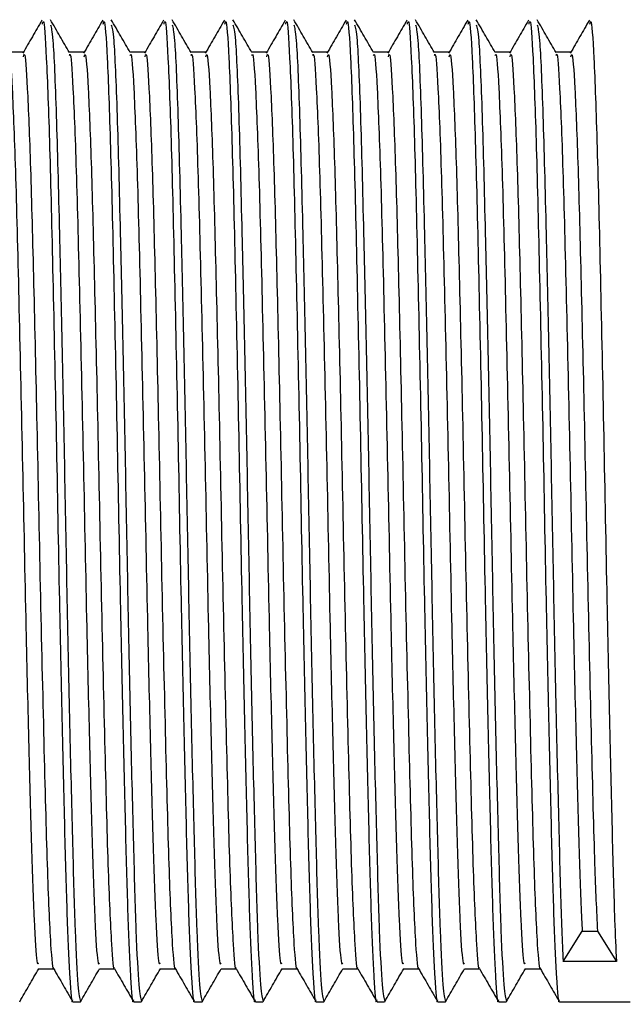
# Model space of a CAD drawing. Units: millimetres. Extents: x 3 to 1996, y 5 to 1995.
# Drawn here: x 1497 to 1509, y 1090 to 1111 of the extents above; entities that cross this region are included whole.
import ezdxf

# ---------------------------------------------------------------- set-up
doc = ezdxf.new("R2010")
doc.units = ezdxf.units.MM

msp = doc.modelspace()

# ---------------------------------------------------------------- linework, layer by layer
at = {"color": 7, "linetype": 'Continuous', "lineweight": 25}
for p, q in [((1508.219, 1091.375), (1508.616, 1092.006)), ((1508.616, 1092.006), (1508.933, 1092.006)), ((1508.933, 1092.006), (1509.33, 1091.375)), ((1509.33, 1091.375), (1508.219, 1091.375)), ((1497.983, 1090.533), (1498.141, 1090.533)), ((1499.253, 1090.533), (1499.411, 1090.533)), ((1500.523, 1090.533), (1500.681, 1090.533)), ((1501.793, 1090.533), (1501.951, 1090.533)), ((1503.063, 1090.533), (1503.221, 1090.533)), ((1504.333, 1090.533), (1504.491, 1090.533)), ((1505.603, 1090.533), (1505.761, 1090.533)), ((1506.873, 1090.533), (1507.031, 1090.533)), ((1508.143, 1090.533), (1509.619, 1090.533))]:
    msp.add_line(p, q, dxfattribs=at)
for points, knots in [([(1497.336, 1111.013), (1497.269, 1110.898), (1497.137, 1110.67), (1497.005, 1110.44), (1496.938, 1110.326)], [0, 0, 0, 0, 0.499905, 1, 1, 1, 1]), ([(1497.348, 1110.933), (1497.354, 1110.961), (1497.38, 1111.077), (1497.432, 1110.291), (1497.498, 1108.51), (1497.565, 1105.707), (1497.636, 1102.374), (1497.696, 1099.09), (1497.758, 1096.24), (1497.812, 1093.95), (1497.863, 1092.122), (1497.92, 1090.96), (1497.959, 1090.444), (1497.98, 1090.566), (1497.983, 1090.581)], [0, 0, 0, 0, 0.030717, 0.127639, 0.235774, 0.342951, 0.451808, 0.558448, 0.644211, 0.729281, 0.813177, 0.89897, 0.987289, 1, 1, 1, 1]), ([(1497.912, 1110.336), (1497.846, 1110.451), (1497.713, 1110.68), (1497.581, 1110.909), (1497.515, 1111.024)], [0, 0, 0, 0, 0.499838, 1, 1, 1, 1]), ([(1497.515, 1110.917), (1497.532, 1110.859), (1497.571, 1110.721), (1497.637, 1109.165), (1497.697, 1106.831), (1497.758, 1104.146), (1497.812, 1101.451), (1497.863, 1098.708), (1497.92, 1096.071), (1497.976, 1093.735), (1498.03, 1091.92), (1498.088, 1090.738), (1498.125, 1090.605), (1498.143, 1090.539)], [0, 0, 0, 0, 0.081642, 0.191475, 0.299085, 0.385635, 0.471465, 0.556127, 0.642702, 0.73246, 0.821421, 0.912213, 1, 1, 1, 1]), ([(1498.606, 1111.013), (1498.539, 1110.898), (1498.407, 1110.67), (1498.275, 1110.44), (1498.208, 1110.326)], [0, 0, 0, 0, 0.499894, 1, 1, 1, 1]), ([(1498.618, 1110.933), (1498.624, 1110.961), (1498.65, 1111.077), (1498.702, 1110.291), (1498.768, 1108.51), (1498.835, 1105.707), (1498.906, 1102.374), (1498.966, 1099.09), (1499.028, 1096.24), (1499.082, 1093.95), (1499.133, 1092.122), (1499.19, 1090.96), (1499.229, 1090.444), (1499.25, 1090.566), (1499.253, 1090.581)], [0, 0, 0, 0, 0.030717, 0.127639, 0.235774, 0.342951, 0.451808, 0.558448, 0.644211, 0.729281, 0.813177, 0.89897, 0.987289, 1, 1, 1, 1]), ([(1499.182, 1110.336), (1499.116, 1110.451), (1498.983, 1110.68), (1498.851, 1110.909), (1498.785, 1111.024)], [0, 0, 0, 0, 0.499823, 1, 1, 1, 1]), ([(1498.785, 1110.917), (1498.802, 1110.859), (1498.841, 1110.721), (1498.907, 1109.165), (1498.967, 1106.831), (1499.028, 1104.146), (1499.082, 1101.451), (1499.133, 1098.708), (1499.19, 1096.071), (1499.246, 1093.735), (1499.3, 1091.92), (1499.358, 1090.738), (1499.395, 1090.605), (1499.413, 1090.539)], [0, 0, 0, 0, 0.08164, 0.191474, 0.299084, 0.385634, 0.471464, 0.556126, 0.642701, 0.732459, 0.821421, 0.912213, 1, 1, 1, 1]), ([(1499.876, 1111.013), (1499.809, 1110.898), (1499.677, 1110.67), (1499.545, 1110.44), (1499.478, 1110.326)], [0, 0, 0, 0, 0.499883, 1, 1, 1, 1]), ([(1499.888, 1110.933), (1499.894, 1110.961), (1499.92, 1111.077), (1499.972, 1110.291), (1500.038, 1108.51), (1500.105, 1105.707), (1500.176, 1102.374), (1500.236, 1099.09), (1500.298, 1096.24), (1500.352, 1093.95), (1500.403, 1092.122), (1500.46, 1090.96), (1500.499, 1090.444), (1500.52, 1090.566), (1500.523, 1090.581)], [0, 0, 0, 0, 0.030717, 0.127639, 0.235774, 0.342951, 0.451808, 0.558448, 0.644211, 0.729281, 0.813177, 0.89897, 0.987289, 1, 1, 1, 1]), ([(1500.452, 1110.336), (1500.386, 1110.451), (1500.253, 1110.68), (1500.121, 1110.909), (1500.055, 1111.024)], [0, 0, 0, 0, 0.499807, 1, 1, 1, 1]), ([(1500.055, 1110.917), (1500.072, 1110.859), (1500.111, 1110.721), (1500.177, 1109.165), (1500.237, 1106.831), (1500.298, 1104.146), (1500.352, 1101.451), (1500.403, 1098.708), (1500.46, 1096.071), (1500.516, 1093.735), (1500.57, 1091.92), (1500.628, 1090.738), (1500.665, 1090.605), (1500.683, 1090.539)], [0, 0, 0, 0, 0.081638, 0.191472, 0.299082, 0.385632, 0.471463, 0.556125, 0.6427, 0.732458, 0.82142, 0.912212, 1, 1, 1, 1]), ([(1501.146, 1111.013), (1501.079, 1110.898), (1500.947, 1110.67), (1500.815, 1110.44), (1500.748, 1110.326)], [0, 0, 0, 0, 0.499872, 1, 1, 1, 1]), ([(1501.158, 1110.933), (1501.164, 1110.961), (1501.19, 1111.077), (1501.242, 1110.291), (1501.308, 1108.51), (1501.375, 1105.707), (1501.446, 1102.374), (1501.506, 1099.09), (1501.568, 1096.24), (1501.622, 1093.95), (1501.673, 1092.122), (1501.73, 1090.96), (1501.769, 1090.444), (1501.79, 1090.566), (1501.793, 1090.581)], [0, 0, 0, 0, 0.030717, 0.127639, 0.235774, 0.342951, 0.451808, 0.558448, 0.644211, 0.729281, 0.813177, 0.89897, 0.987289, 1, 1, 1, 1]), ([(1501.722, 1110.336), (1501.656, 1110.451), (1501.523, 1110.68), (1501.391, 1110.909), (1501.325, 1111.024)], [0, 0, 0, 0, 0.499792, 1, 1, 1, 1]), ([(1501.325, 1110.917), (1501.342, 1110.859), (1501.381, 1110.721), (1501.447, 1109.165), (1501.507, 1106.831), (1501.568, 1104.146), (1501.622, 1101.451), (1501.673, 1098.708), (1501.73, 1096.071), (1501.786, 1093.735), (1501.84, 1091.92), (1501.898, 1090.738), (1501.935, 1090.605), (1501.953, 1090.539)], [0, 0, 0, 0, 0.081636, 0.19147, 0.299081, 0.385631, 0.471462, 0.556124, 0.642699, 0.732458, 0.82142, 0.912212, 1, 1, 1, 1]), ([(1502.416, 1111.013), (1502.349, 1110.898), (1502.217, 1110.67), (1502.085, 1110.44), (1502.018, 1110.326)], [0, 0, 0, 0, 0.499861, 1, 1, 1, 1]), ([(1502.428, 1110.933), (1502.434, 1110.961), (1502.46, 1111.077), (1502.512, 1110.291), (1502.578, 1108.51), (1502.645, 1105.707), (1502.716, 1102.374), (1502.776, 1099.09), (1502.838, 1096.24), (1502.892, 1093.95), (1502.943, 1092.122), (1503, 1090.96), (1503.039, 1090.444), (1503.06, 1090.566), (1503.063, 1090.581)], [0, 0, 0, 0, 0.030717, 0.127639, 0.235774, 0.342951, 0.451808, 0.558448, 0.644211, 0.729281, 0.813177, 0.89897, 0.987289, 1, 1, 1, 1]), ([(1502.992, 1110.336), (1502.926, 1110.451), (1502.793, 1110.68), (1502.661, 1110.909), (1502.595, 1111.024)], [0, 0, 0, 0, 0.499777, 1, 1, 1, 1]), ([(1502.595, 1110.917), (1502.612, 1110.859), (1502.651, 1110.721), (1502.717, 1109.165), (1502.777, 1106.831), (1502.838, 1104.146), (1502.892, 1101.451), (1502.943, 1098.708), (1503, 1096.071), (1503.056, 1093.735), (1503.11, 1091.92), (1503.168, 1090.738), (1503.205, 1090.605), (1503.223, 1090.539)], [0, 0, 0, 0, 0.081634, 0.191468, 0.299079, 0.38563, 0.47146, 0.556123, 0.642698, 0.732457, 0.821419, 0.912212, 1, 1, 1, 1]), ([(1503.686, 1111.013), (1503.619, 1110.898), (1503.487, 1110.67), (1503.355, 1110.44), (1503.288, 1110.326)], [0, 0, 0, 0, 0.49985, 1, 1, 1, 1]), ([(1503.698, 1110.933), (1503.704, 1110.961), (1503.73, 1111.077), (1503.782, 1110.291), (1503.848, 1108.51), (1503.915, 1105.707), (1503.986, 1102.374), (1504.046, 1099.09), (1504.108, 1096.24), (1504.162, 1093.95), (1504.213, 1092.122), (1504.27, 1090.96), (1504.309, 1090.444), (1504.33, 1090.566), (1504.333, 1090.581)], [0, 0, 0, 0, 0.030717, 0.127639, 0.235774, 0.342951, 0.451808, 0.558448, 0.644211, 0.729281, 0.813177, 0.89897, 0.987289, 1, 1, 1, 1]), ([(1504.262, 1110.336), (1504.196, 1110.451), (1504.063, 1110.68), (1503.931, 1110.909), (1503.865, 1111.024)], [0, 0, 0, 0, 0.499761, 1, 1, 1, 1]), ([(1503.865, 1110.917), (1503.882, 1110.859), (1503.921, 1110.721), (1503.987, 1109.165), (1504.047, 1106.831), (1504.108, 1104.146), (1504.162, 1101.451), (1504.213, 1098.708), (1504.27, 1096.071), (1504.326, 1093.735), (1504.38, 1091.92), (1504.438, 1090.738), (1504.475, 1090.605), (1504.493, 1090.539)], [0, 0, 0, 0, 0.081632, 0.191466, 0.299077, 0.385628, 0.471459, 0.556122, 0.642697, 0.732456, 0.821419, 0.912212, 1, 1, 1, 1]), ([(1504.956, 1111.013), (1504.889, 1110.898), (1504.757, 1110.67), (1504.625, 1110.44), (1504.558, 1110.326)], [0, 0, 0, 0, 0.499839, 1, 1, 1, 1]), ([(1504.968, 1110.933), (1504.974, 1110.961), (1505, 1111.077), (1505.052, 1110.291), (1505.118, 1108.51), (1505.185, 1105.707), (1505.256, 1102.374), (1505.316, 1099.09), (1505.378, 1096.24), (1505.432, 1093.95), (1505.483, 1092.122), (1505.54, 1090.96), (1505.579, 1090.444), (1505.6, 1090.566), (1505.603, 1090.581)], [0, 0, 0, 0, 0.030717, 0.127639, 0.235774, 0.342951, 0.451808, 0.558448, 0.644211, 0.729281, 0.813177, 0.89897, 0.987289, 1, 1, 1, 1]), ([(1505.532, 1110.336), (1505.466, 1110.451), (1505.333, 1110.68), (1505.201, 1110.909), (1505.135, 1111.024)], [0, 0, 0, 0, 0.499746, 1, 1, 1, 1]), ([(1505.135, 1110.917), (1505.152, 1110.859), (1505.191, 1110.721), (1505.257, 1109.165), (1505.317, 1106.831), (1505.378, 1104.146), (1505.432, 1101.451), (1505.483, 1098.708), (1505.54, 1096.071), (1505.596, 1093.735), (1505.65, 1091.92), (1505.708, 1090.738), (1505.745, 1090.605), (1505.763, 1090.539)], [0, 0, 0, 0, 0.08163, 0.191465, 0.299076, 0.385627, 0.471458, 0.556121, 0.642696, 0.732456, 0.821418, 0.912211, 1, 1, 1, 1]), ([(1506.226, 1111.013), (1506.159, 1110.899), (1506.027, 1110.67), (1505.895, 1110.441), (1505.828, 1110.326)], [0, 0, 0, 0, 0.4998285, 1, 1, 1, 1]), ([(1506.238, 1110.933), (1506.244, 1110.961), (1506.27, 1111.077), (1506.322, 1110.291), (1506.388, 1108.51), (1506.455, 1105.707), (1506.526, 1102.374), (1506.586, 1099.09), (1506.648, 1096.24), (1506.702, 1093.95), (1506.753, 1092.122), (1506.81, 1090.96), (1506.849, 1090.444), (1506.87, 1090.566), (1506.873, 1090.581)], [0, 0, 0, 0, 0.030717, 0.127639, 0.235774, 0.342951, 0.451808, 0.558448, 0.644211, 0.729281, 0.813177, 0.89897, 0.987289, 1, 1, 1, 1]), ([(1506.802, 1110.336), (1506.736, 1110.451), (1506.603, 1110.68), (1506.471, 1110.909), (1506.405, 1111.024)], [0, 0, 0, 0, 0.49973, 1, 1, 1, 1]), ([(1506.405, 1110.917), (1506.422, 1110.859), (1506.461, 1110.721), (1506.527, 1109.165), (1506.587, 1106.831), (1506.648, 1104.146), (1506.702, 1101.451), (1506.753, 1098.708), (1506.81, 1096.071), (1506.866, 1093.735), (1506.92, 1091.92), (1506.978, 1090.738), (1507.015, 1090.605), (1507.033, 1090.539)], [0, 0, 0, 0, 0.081628, 0.191463, 0.299074, 0.385625, 0.471457, 0.55612, 0.642695, 0.732455, 0.821418, 0.912211, 1, 1, 1, 1]), ([(1507.496, 1111.013), (1507.429, 1110.899), (1507.297, 1110.67), (1507.165, 1110.441), (1507.098, 1110.326)], [0, 0, 0, 0, 0.499818, 1, 1, 1, 1]), ([(1507.508, 1110.933), (1507.514, 1110.961), (1507.54, 1111.077), (1507.592, 1110.291), (1507.658, 1108.51), (1507.725, 1105.707), (1507.796, 1102.374), (1507.856, 1099.09), (1507.918, 1096.24), (1507.972, 1093.95), (1508.023, 1092.122), (1508.08, 1090.96), (1508.119, 1090.444), (1508.14, 1090.566), (1508.143, 1090.581)], [0, 0, 0, 0, 0.030717, 0.127639, 0.235774, 0.342951, 0.451808, 0.558448, 0.644211, 0.729281, 0.813177, 0.89897, 0.987289, 1, 1, 1, 1]), ([(1508.072, 1110.336), (1508.006, 1110.451), (1507.873, 1110.68), (1507.741, 1110.909), (1507.675, 1111.024)], [0, 0, 0, 0, 0.499715, 1, 1, 1, 1]), ([(1507.675, 1110.917), (1507.692, 1110.859), (1507.731, 1110.721), (1507.797, 1109.165), (1507.857, 1106.831), (1507.918, 1104.146), (1507.972, 1101.451), (1508.023, 1098.709), (1508.08, 1096.069), (1508.136, 1093.744), (1508.18, 1092.201), (1508.209, 1091.583), (1508.219, 1091.375)], [0, 0, 0, 0, 0.094194, 0.22094, 0.345121, 0.444998, 0.544045, 0.641744, 0.74165, 0.84523, 0.947891, 1, 1, 1, 1]), ([(1508.766, 1111.013), (1508.699, 1110.899), (1508.567, 1110.67), (1508.435, 1110.441), (1508.368, 1110.326)], [0, 0, 0, 0, 0.499807, 1, 1, 1, 1]), ([(1508.778, 1110.933), (1508.784, 1110.961), (1508.81, 1111.077), (1508.862, 1110.291), (1508.928, 1108.51), (1508.995, 1105.707), (1509.066, 1102.374), (1509.126, 1099.09), (1509.188, 1096.239), (1509.242, 1093.953), (1509.287, 1092.318), (1509.318, 1091.647), (1509.33, 1091.375)], [0, 0, 0, 0, 0.035302, 0.146692, 0.270968, 0.394145, 0.519251, 0.641809, 0.740374, 0.838142, 0.934562, 1, 1, 1, 1]), ([(1496.951, 1110.346), (1496.898, 1110.346), (1496.793, 1110.346), (1496.688, 1110.346), (1496.637, 1110.346)], [0, 0, 0, 0, 0.505025, 1, 1, 1, 1]), ([(1496.642, 1110.275), (1496.645, 1110.287), (1496.669, 1110.369), (1496.719, 1109.624), (1496.787, 1107.891), (1496.858, 1105.068), (1496.933, 1101.738), (1496.997, 1098.512), (1497.062, 1095.8), (1497.116, 1093.685), (1497.173, 1092.159), (1497.226, 1091.278), (1497.257, 1091.322), (1497.27, 1091.339)], [0, 0, 0, 0, 0.016617, 0.114711, 0.229859, 0.344393, 0.460157, 0.574126, 0.665676, 0.75542, 0.845899, 0.937344, 1, 1, 1, 1]), ([(1496.951, 1110.252), (1496.957, 1110.278), (1496.983, 1110.387), (1497.034, 1109.664), (1497.099, 1108.059), (1497.163, 1105.572), (1497.234, 1102.517), (1497.3, 1099.133), (1497.377, 1095.889), (1497.445, 1093.216), (1497.514, 1091.729), (1497.559, 1091.15), (1497.579, 1091.242), (1497.58, 1091.248)], [0, 0, 0, 0, 0.0312498, 0.1291699, 0.234723, 0.3391114, 0.4453946, 0.5587904, 0.6745347, 0.7881535, 0.9035634, 0.9939018, 1, 1, 1, 1]), ([(1498.221, 1110.346), (1498.168, 1110.346), (1498.063, 1110.346), (1497.958, 1110.346), (1497.907, 1110.346)], [0, 0, 0, 0, 0.505006, 1, 1, 1, 1]), ([(1497.912, 1110.275), (1497.915, 1110.287), (1497.939, 1110.369), (1497.989, 1109.624), (1498.057, 1107.891), (1498.128, 1105.068), (1498.203, 1101.738), (1498.267, 1098.512), (1498.332, 1095.8), (1498.386, 1093.685), (1498.443, 1092.159), (1498.496, 1091.278), (1498.527, 1091.322), (1498.54, 1091.339)], [0, 0, 0, 0, 0.016615, 0.11471, 0.229857, 0.34439, 0.460154, 0.574123, 0.665672, 0.755415, 0.845895, 0.937339, 1, 1, 1, 1]), ([(1498.221, 1110.252), (1498.227, 1110.278), (1498.253, 1110.387), (1498.304, 1109.664), (1498.369, 1108.059), (1498.433, 1105.572), (1498.504, 1102.517), (1498.57, 1099.133), (1498.647, 1095.889), (1498.715, 1093.216), (1498.784, 1091.729), (1498.829, 1091.15), (1498.849, 1091.242), (1498.85, 1091.248)], [0, 0, 0, 0, 0.03125, 0.12917, 0.234723, 0.339111, 0.445394, 0.558789, 0.674533, 0.788152, 0.903562, 0.9939, 1, 1, 1, 1]), ([(1499.491, 1110.346), (1499.438, 1110.346), (1499.333, 1110.346), (1499.228, 1110.346), (1499.177, 1110.346)], [0, 0, 0, 0, 0.504988, 1, 1, 1, 1]), ([(1499.182, 1110.275), (1499.185, 1110.287), (1499.209, 1110.369), (1499.259, 1109.624), (1499.327, 1107.891), (1499.398, 1105.068), (1499.473, 1101.738), (1499.537, 1098.512), (1499.602, 1095.8), (1499.656, 1093.685), (1499.713, 1092.159), (1499.766, 1091.278), (1499.797, 1091.322), (1499.81, 1091.339)], [0, 0, 0, 0, 0.016613, 0.114709, 0.229856, 0.34439, 0.460154, 0.574123, 0.665673, 0.755417, 0.845897, 0.937342, 1, 1, 1, 1]), ([(1499.491, 1110.252), (1499.497, 1110.278), (1499.523, 1110.387), (1499.574, 1109.664), (1499.639, 1108.059), (1499.703, 1105.572), (1499.774, 1102.517), (1499.84, 1099.133), (1499.917, 1095.889), (1499.985, 1093.216), (1500.054, 1091.729), (1500.099, 1091.15), (1500.119, 1091.242), (1500.12, 1091.248)], [0, 0, 0, 0, 0.03125, 0.129169, 0.234722, 0.33911, 0.445393, 0.558788, 0.674532, 0.78815, 0.90356, 0.993898, 1, 1, 1, 1]), ([(1500.761, 1110.346), (1500.708, 1110.346), (1500.603, 1110.346), (1500.498, 1110.346), (1500.447, 1110.346)], [0, 0, 0, 0, 0.50497, 1, 1, 1, 1]), ([(1500.452, 1110.275), (1500.455, 1110.287), (1500.479, 1110.369), (1500.529, 1109.624), (1500.597, 1107.891), (1500.668, 1105.068), (1500.743, 1101.738), (1500.807, 1098.512), (1500.872, 1095.8), (1500.926, 1093.685), (1500.983, 1092.159), (1501.036, 1091.278), (1501.067, 1091.322), (1501.08, 1091.339)], [0, 0, 0, 0, 0.016612, 0.114707, 0.229856, 0.34439, 0.460155, 0.574124, 0.665674, 0.755418, 0.845899, 0.937344, 1, 1, 1, 1]), ([(1500.761, 1110.252), (1500.767, 1110.278), (1500.793, 1110.387), (1500.844, 1109.664), (1500.909, 1108.059), (1500.973, 1105.572), (1501.044, 1102.517), (1501.11, 1099.133), (1501.187, 1095.889), (1501.255, 1093.216), (1501.324, 1091.729), (1501.369, 1091.15), (1501.389, 1091.242), (1501.39, 1091.248)], [0, 0, 0, 0, 0.03125, 0.129169, 0.234722, 0.339109, 0.445392, 0.558787, 0.674531, 0.788149, 0.903558, 0.993896, 1, 1, 1, 1]), ([(1502.031, 1110.346), (1501.978, 1110.346), (1501.873, 1110.346), (1501.768, 1110.346), (1501.717, 1110.346)], [0, 0, 0, 0, 0.5049516, 1, 1, 1, 1]), ([(1501.722, 1110.275), (1501.725, 1110.287), (1501.749, 1110.369), (1501.799, 1109.624), (1501.867, 1107.891), (1501.938, 1105.068), (1502.013, 1101.738), (1502.077, 1098.512), (1502.142, 1095.8), (1502.196, 1093.685), (1502.253, 1092.159), (1502.306, 1091.278), (1502.337, 1091.322), (1502.35, 1091.339)], [0, 0, 0, 0, 0.01661, 0.114706, 0.229854, 0.344388, 0.460152, 0.574122, 0.665672, 0.755416, 0.845896, 0.937341, 1, 1, 1, 1]), ([(1502.031, 1110.252), (1502.037, 1110.278), (1502.063, 1110.387), (1502.114, 1109.664), (1502.179, 1108.059), (1502.243, 1105.572), (1502.314, 1102.517), (1502.38, 1099.133), (1502.457, 1095.889), (1502.525, 1093.216), (1502.594, 1091.729), (1502.639, 1091.15), (1502.659, 1091.242), (1502.66, 1091.248)], [0, 0, 0, 0, 0.0312495, 0.1291688, 0.2347211, 0.3391087, 0.4453911, 0.558786, 0.6745295, 0.7881474, 0.9035563, 0.9938941, 1, 1, 1, 1]), ([(1503.301, 1110.346), (1503.248, 1110.346), (1503.143, 1110.346), (1503.038, 1110.346), (1502.987, 1110.346)], [0, 0, 0, 0, 0.504933, 1, 1, 1, 1]), ([(1502.992, 1110.275), (1502.995, 1110.287), (1503.019, 1110.369), (1503.069, 1109.624), (1503.137, 1107.891), (1503.208, 1105.068), (1503.283, 1101.738), (1503.347, 1098.512), (1503.412, 1095.8), (1503.466, 1093.685), (1503.523, 1092.159), (1503.576, 1091.278), (1503.607, 1091.322), (1503.62, 1091.339)], [0, 0, 0, 0, 0.016609, 0.114704, 0.229853, 0.344387, 0.460151, 0.574121, 0.66567, 0.755415, 0.845895, 0.93734, 1, 1, 1, 1]), ([(1503.301, 1110.252), (1503.307, 1110.278), (1503.333, 1110.387), (1503.384, 1109.664), (1503.449, 1108.059), (1503.513, 1105.572), (1503.584, 1102.517), (1503.65, 1099.133), (1503.727, 1095.889), (1503.795, 1093.216), (1503.864, 1091.729), (1503.909, 1091.15), (1503.929, 1091.242), (1503.93, 1091.248)], [0, 0, 0, 0, 0.0312494, 0.1291685, 0.2347206, 0.3391081, 0.4453902, 0.5587849, 0.6745281, 0.7881458, 0.9035546, 0.9938921, 1, 1, 1, 1]), ([(1504.571, 1110.346), (1504.518, 1110.346), (1504.413, 1110.346), (1504.308, 1110.346), (1504.257, 1110.346)], [0, 0, 0, 0, 0.504915, 1, 1, 1, 1]), ([(1504.262, 1110.275), (1504.265, 1110.287), (1504.289, 1110.369), (1504.339, 1109.624), (1504.407, 1107.891), (1504.478, 1105.068), (1504.553, 1101.738), (1504.617, 1098.512), (1504.682, 1095.8), (1504.736, 1093.685), (1504.793, 1092.159), (1504.846, 1091.278), (1504.877, 1091.322), (1504.89, 1091.339)], [0, 0, 0, 0, 0.016607, 0.114703, 0.229851, 0.344386, 0.46015, 0.57412, 0.665669, 0.755414, 0.845894, 0.937339, 1, 1, 1, 1]), ([(1504.571, 1110.252), (1504.577, 1110.278), (1504.603, 1110.387), (1504.654, 1109.664), (1504.719, 1108.059), (1504.783, 1105.572), (1504.854, 1102.517), (1504.92, 1099.133), (1504.997, 1095.889), (1505.065, 1093.216), (1505.134, 1091.729), (1505.179, 1091.15), (1505.199, 1091.242), (1505.2, 1091.248)], [0, 0, 0, 0, 0.0312493, 0.1291683, 0.2347202, 0.3391074, 0.4453893, 0.5587838, 0.6745268, 0.7881443, 0.9035528, 0.9938902, 1, 1, 1, 1]), ([(1505.841, 1110.346), (1505.788, 1110.346), (1505.683, 1110.346), (1505.578, 1110.346), (1505.527, 1110.346)], [0, 0, 0, 0, 0.504897, 1, 1, 1, 1]), ([(1505.532, 1110.275), (1505.535, 1110.287), (1505.559, 1110.369), (1505.609, 1109.624), (1505.677, 1107.891), (1505.748, 1105.068), (1505.823, 1101.738), (1505.887, 1098.512), (1505.952, 1095.8), (1506.006, 1093.685), (1506.063, 1092.159), (1506.116, 1091.278), (1506.147, 1091.322), (1506.16, 1091.339)], [0, 0, 0, 0, 0.016606, 0.114701, 0.22985, 0.344384, 0.460149, 0.574118, 0.665668, 0.755413, 0.845893, 0.937338, 1, 1, 1, 1]), ([(1505.841, 1110.252), (1505.847, 1110.278), (1505.873, 1110.387), (1505.924, 1109.664), (1505.989, 1108.059), (1506.053, 1105.572), (1506.124, 1102.517), (1506.19, 1099.133), (1506.267, 1095.889), (1506.335, 1093.216), (1506.404, 1091.729), (1506.449, 1091.15), (1506.469, 1091.242), (1506.47, 1091.248)], [0, 0, 0, 0, 0.031249, 0.129168, 0.23472, 0.339107, 0.445388, 0.558783, 0.674526, 0.788143, 0.903551, 0.993888, 1, 1, 1, 1]), ([(1507.111, 1110.346), (1507.058, 1110.346), (1506.953, 1110.346), (1506.848, 1110.346), (1506.797, 1110.346)], [0, 0, 0, 0, 0.504879, 1, 1, 1, 1]), ([(1506.802, 1110.275), (1506.806, 1110.287), (1506.829, 1110.369), (1506.879, 1109.624), (1506.947, 1107.891), (1507.018, 1105.068), (1507.093, 1101.738), (1507.157, 1098.512), (1507.222, 1095.8), (1507.276, 1093.685), (1507.333, 1092.159), (1507.386, 1091.278), (1507.417, 1091.322), (1507.43, 1091.339)], [0, 0, 0, 0, 0.0166045, 0.1147, 0.2298485, 0.3443831, 0.4601478, 0.5741173, 0.6656674, 0.7554118, 0.8458923, 0.9373375, 1, 1, 1, 1]), ([(1507.111, 1110.252), (1507.117, 1110.278), (1507.143, 1110.387), (1507.194, 1109.664), (1507.259, 1108.059), (1507.323, 1105.572), (1507.394, 1102.517), (1507.46, 1099.133), (1507.537, 1095.889), (1507.605, 1093.216), (1507.674, 1091.729), (1507.719, 1091.15), (1507.739, 1091.242), (1507.74, 1091.248)], [0, 0, 0, 0, 0.031249, 0.129168, 0.234719, 0.339106, 0.445388, 0.558782, 0.674524, 0.788141, 0.903549, 0.993886, 1, 1, 1, 1]), ([(1508.381, 1110.346), (1508.328, 1110.346), (1508.223, 1110.346), (1508.118, 1110.346), (1508.067, 1110.346)], [0, 0, 0, 0, 0.50486, 1, 1, 1, 1]), ([(1508.072, 1110.275), (1508.076, 1110.287), (1508.099, 1110.369), (1508.149, 1109.624), (1508.217, 1107.891), (1508.288, 1105.068), (1508.363, 1101.738), (1508.427, 1098.513), (1508.492, 1095.798), (1508.546, 1093.694), (1508.588, 1092.538), (1508.612, 1092.087), (1508.616, 1092.006)], [0, 0, 0, 0, 0.0191777, 0.1324855, 0.2654909, 0.397787, 0.531504, 0.6631476, 0.7688949, 0.8725566, 0.9770684, 1, 1, 1, 1]), ([(1508.381, 1110.252), (1508.387, 1110.278), (1508.413, 1110.387), (1508.464, 1109.664), (1508.529, 1108.059), (1508.593, 1105.572), (1508.664, 1102.518), (1508.73, 1099.131), (1508.807, 1095.896), (1508.87, 1093.386), (1508.914, 1092.43), (1508.933, 1092.006)], [0, 0, 0, 0, 0.035564, 0.147005, 0.267132, 0.385933, 0.506891, 0.635944, 0.767669, 0.896976, 1, 1, 1, 1]), ([(1496.873, 1090.533), (1496.939, 1090.648), (1497.071, 1090.877), (1497.204, 1091.106), (1497.27, 1091.221)], [0, 0, 0, 0, 0.500146, 1, 1, 1, 1]), ([(1497.268, 1091.22), (1497.321, 1091.22), (1497.426, 1091.22), (1497.531, 1091.22), (1497.583, 1091.22)], [0, 0, 0, 0, 0.505219, 1, 1, 1, 1]), ([(1497.58, 1091.225), (1497.646, 1091.11), (1497.779, 1090.881), (1497.911, 1090.652), (1497.978, 1090.537)], [0, 0, 0, 0, 0.500147, 1, 1, 1, 1]), ([(1498.143, 1090.533), (1498.209, 1090.648), (1498.341, 1090.877), (1498.474, 1091.106), (1498.54, 1091.221)], [0, 0, 0, 0, 0.50016, 1, 1, 1, 1]), ([(1498.538, 1091.22), (1498.591, 1091.22), (1498.696, 1091.22), (1498.801, 1091.22), (1498.853, 1091.22)], [0, 0, 0, 0, 0.505237, 1, 1, 1, 1]), ([(1498.85, 1091.225), (1498.916, 1091.11), (1499.049, 1090.881), (1499.181, 1090.652), (1499.248, 1090.537)], [0, 0, 0, 0, 0.500162, 1, 1, 1, 1]), ([(1499.413, 1090.533), (1499.479, 1090.648), (1499.611, 1090.877), (1499.744, 1091.106), (1499.81, 1091.221)], [0, 0, 0, 0, 0.500174, 1, 1, 1, 1]), ([(1499.808, 1091.22), (1499.861, 1091.22), (1499.966, 1091.22), (1500.071, 1091.22), (1500.123, 1091.22)], [0, 0, 0, 0, 0.505256, 1, 1, 1, 1]), ([(1500.12, 1091.225), (1500.186, 1091.11), (1500.319, 1090.881), (1500.451, 1090.652), (1500.518, 1090.537)], [0, 0, 0, 0, 0.500177, 1, 1, 1, 1]), ([(1500.683, 1090.533), (1500.749, 1090.648), (1500.881, 1090.877), (1501.014, 1091.106), (1501.08, 1091.221)], [0, 0, 0, 0, 0.500188, 1, 1, 1, 1]), ([(1501.078, 1091.22), (1501.131, 1091.22), (1501.236, 1091.22), (1501.341, 1091.22), (1501.393, 1091.22)], [0, 0, 0, 0, 0.505274, 1, 1, 1, 1]), ([(1501.39, 1091.225), (1501.456, 1091.11), (1501.589, 1090.881), (1501.721, 1090.652), (1501.788, 1090.537)], [0, 0, 0, 0, 0.500193, 1, 1, 1, 1]), ([(1501.953, 1090.533), (1502.019, 1090.648), (1502.151, 1090.877), (1502.284, 1091.106), (1502.35, 1091.221)], [0, 0, 0, 0, 0.500202, 1, 1, 1, 1]), ([(1502.348, 1091.22), (1502.401, 1091.22), (1502.506, 1091.22), (1502.611, 1091.22), (1502.663, 1091.22)], [0, 0, 0, 0, 0.505292, 1, 1, 1, 1]), ([(1502.66, 1091.225), (1502.726, 1091.11), (1502.859, 1090.881), (1502.991, 1090.652), (1503.058, 1090.537)], [0, 0, 0, 0, 0.500208, 1, 1, 1, 1]), ([(1503.223, 1090.533), (1503.289, 1090.648), (1503.421, 1090.877), (1503.554, 1091.106), (1503.62, 1091.221)], [0, 0, 0, 0, 0.500216, 1, 1, 1, 1]), ([(1503.618, 1091.22), (1503.671, 1091.22), (1503.776, 1091.22), (1503.881, 1091.22), (1503.933, 1091.22)], [0, 0, 0, 0, 0.50531, 1, 1, 1, 1]), ([(1503.93, 1091.225), (1503.996, 1091.11), (1504.129, 1090.881), (1504.261, 1090.652), (1504.328, 1090.537)], [0, 0, 0, 0, 0.500224, 1, 1, 1, 1]), ([(1504.493, 1090.533), (1504.559, 1090.648), (1504.691, 1090.877), (1504.824, 1091.106), (1504.89, 1091.221)], [0, 0, 0, 0, 0.50023, 1, 1, 1, 1]), ([(1504.888, 1091.22), (1504.941, 1091.22), (1505.046, 1091.22), (1505.151, 1091.22), (1505.203, 1091.22)], [0, 0, 0, 0, 0.505328, 1, 1, 1, 1]), ([(1505.2, 1091.225), (1505.266, 1091.11), (1505.399, 1090.881), (1505.531, 1090.652), (1505.598, 1090.537)], [0, 0, 0, 0, 0.500239, 1, 1, 1, 1]), ([(1505.763, 1090.533), (1505.829, 1090.648), (1505.961, 1090.877), (1506.094, 1091.106), (1506.16, 1091.221)], [0, 0, 0, 0, 0.500244, 1, 1, 1, 1]), ([(1506.158, 1091.22), (1506.211, 1091.22), (1506.316, 1091.22), (1506.421, 1091.22), (1506.473, 1091.22)], [0, 0, 0, 0, 0.505346, 1, 1, 1, 1]), ([(1506.47, 1091.225), (1506.536, 1091.11), (1506.669, 1090.881), (1506.801, 1090.652), (1506.868, 1090.537)], [0, 0, 0, 0, 0.500255, 1, 1, 1, 1]), ([(1507.033, 1090.533), (1507.099, 1090.648), (1507.231, 1090.877), (1507.364, 1091.106), (1507.43, 1091.221)], [0, 0, 0, 0, 0.500258, 1, 1, 1, 1]), ([(1507.428, 1091.22), (1507.481, 1091.22), (1507.586, 1091.22), (1507.691, 1091.22), (1507.743, 1091.22)], [0, 0, 0, 0, 0.505364, 1, 1, 1, 1]), ([(1507.74, 1091.225), (1507.806, 1091.11), (1507.939, 1090.881), (1508.071, 1090.652), (1508.138, 1090.537)], [0, 0, 0, 0, 0.50027, 1, 1, 1, 1])]:
    msp.add_open_spline(points, degree=3, knots=knots, dxfattribs=at)

doc.saveas('drawing.dxf')
